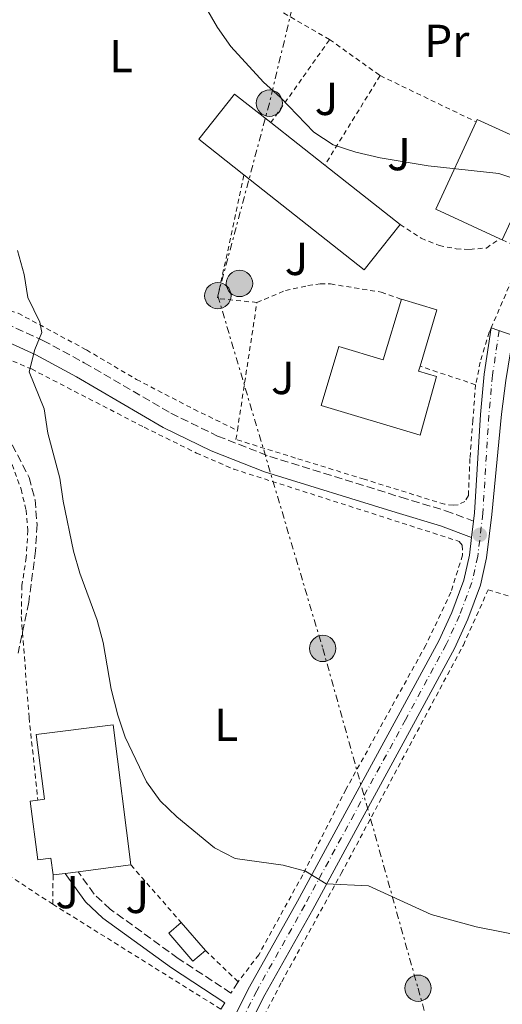
# Model space of a CAD drawing. Units: metres. Extents: x 603548 to 607002, y 4761605 to 4763968.
# Drawn here: x 604134 to 604239, y 4762559 to 4762772 of the extents above; entities that cross this region are included whole.
import ezdxf
from ezdxf.enums import TextEntityAlignment as Align

# ---------------------------------------------------------------- set-up
doc = ezdxf.new("R2010")
doc.units = ezdxf.units.M
doc.header["$MEASUREMENT"] = 0
for name, pattern in [('DGN Style 2', [1.7399219301090239, 1.043953158065414, -0.6959687720436097]), ('DGN Style 3', [2.435890702152634, 1.739921930109024, -0.6959687720436097]), ('DGN Style 4', [2.7856150101045474, 1.391937544087219, -0.6959687720436097, 0.001739921930109024, -0.6959687720436097]), ('DGN Style 7', [3.4798438602180486, 1.565929737098122, -0.6959687720436097, 0.5219765790327072, -0.6959687720436097])]:
    doc.linetypes.add(name, pattern=pattern)
for name, color, linetype, lineweight in [('Camino', 7, 'DGN Style 3', 0), ('Curva de nivel intermedia', 30, 'Continuous', 0), ('Edificio', 1, 'Continuous', 13), ('Eje pista pavimentada', 7, 'DGN Style 4', 0), ('Etiqueta de uso rústico', 92, 'Continuous', 0), ('Línea de pista pavimentada', 7, 'Continuous', 0), ('Línea eléctrica', 6, 'DGN Style 7', 0), ('Margen derecho', 7, 'Continuous', 0), ('pavimentado', 23, 'Continuous', 0), ('Poste tendido eléctrico', 7, 'Continuous', 0), ('Punto acotado terreno (símbolo)', 7, 'Continuous', 0), ('Tela metálica o alambrada', 7, 'DGN Style 2', 0), ('Transformador', 7, 'Continuous', 0), ('Valla', 7, 'DGN Style 2', 0), ('Zona arbolada', 92, 'DGN Style 3', 0)]:
    doc.layers.add(name, color=color, linetype=linetype, lineweight=lineweight)
doc.styles.add('Style-Arial', font='arial.ttf')

# ---------------------------------------------------------------- blocks, each defined once
blk = doc.blocks.new('5PATER')
at = {"layer": 'Punto acotado terreno (símbolo)', "linetype": 'Continuous', "lineweight": 0}
h = blk.add_hatch(color=51, dxfattribs=at)
edge = h.paths.add_edge_path()
edge.add_ellipse((0, 0), major_axis=(-0.1095731443231308, -0.1110710700762829), ratio=0.9994222409660317, start_angle=0, end_angle=360)
blk = doc.blocks.new('5PELE')
at = {"layer": 'Transformador', "linetype": 'Continuous', "lineweight": 0}
h = blk.add_hatch(color=9, dxfattribs=at)
edge = h.paths.add_edge_path()
edge.add_arc((-2.000000476837158e-05, 0), 0.2850000000000001, 0, 360)
at = {"layer": 'Transformador', "color": 252, "linetype": 'Continuous', "lineweight": 0}
blk.add_circle((-2.000000476837158e-05, 0), 0.2850000000000001, dxfattribs=at)

msp = doc.modelspace()

# ---------------------------------------------------------------- linework, layer by layer
at = {"layer": 'Camino', "color": 7, "linetype": 'DGN Style 3', "lineweight": 0}
for points in [[(604125.5300000004, 4762708.100000001, 583.6999999999972), (604131.2100000001, 4762706.58, 584.1300000000047), (604139.27, 4762702.890000001, 585.1900000000024), (604148.2100000007, 4762698.040000002, 585.6100000000007), (604166.8999999991, 4762687.15, 586.6699999999986), (604177.02, 4762682.199999999, 586.820000000007), (604188.3199999988, 4762677.770000001, 586.7700000000041), (604216.640000001, 4762668.970000002, 587.4199999999983), (604226.3000000012, 4762666.050000003, 587.3200000000071), (604232.3500000018, 4762663.820000002, 587.6300000000047)], [(604181.4600000012, 4762564.119999999, 584.9400000000024), (604179.8999999989, 4762561.689999999, 584.4700000000013), (604168.4999999994, 4762569.199999999, 583.7899999999937), (604153.8199999988, 4762579.840000002, 583.4600000000064), (604150.3200000008, 4762583.109999999, 583.5), (604146.8799999986, 4762587.95, 583.7700000000042)]]:
    msp.add_polyline3d(points, dxfattribs=at)
at = {"layer": 'Curva de nivel intermedia', "color": 30, "linetype": 'Continuous', "lineweight": 0, "flags": 128}
for points, elevation in [([(604171.5199999993, 4762780.100000001), (604177.0300000012, 4762770.609999999), (604179.8699999999, 4762766.499999999), (604186.9100000006, 4762758.779999998), (604190.6500000001, 4762755.470000001), (604197.8400000007, 4762747.960000001), (604202.0100000015, 4762745.180000001), (604206.9400000002, 4762743.600000001), (604212.2000000017, 4762742.369999998), (604222.5400000017, 4762740.630000001), (604237.8200000013, 4762738.99), (604242.8600000017, 4762737.369999998)], 590.0000000000001), ([(604133.7400000002, 4762722.380000001), (604135.1700000007, 4762717.159999999), (604136.0300000012, 4762712.180000001), (604138.5700000004, 4762706.849999999), (604139.050000001, 4762704.569999998), (604137.530000001, 4762700.900000001), (604136.2900000005, 4762696.06), (604139.5100000014, 4762688.06), (604140.3300000017, 4762682.859999998), (604142.92, 4762673.08), (604143.6300000009, 4762668.130000001), (604145.8400000016, 4762657.319999999), (604147.2600000007, 4762652.529999999), (604151.0000000002, 4762642.390000001), (604152.2600000009, 4762637.550000002), (604153.9999999999, 4762627.470000001), (604155.4300000004, 4762621.789999999), (604157.0599999998, 4762617.06), (604161.6500000008, 4762607.359999998), (604164.6200000015, 4762603.289999999), (604168.2100000011, 4762599.810000001), (604176.3300000015, 4762593.09), (604180.8100000009, 4762590.81), (604191.2300000013, 4762589.37), (604196.0599999992, 4762588.09), (604200.5200000008, 4762585.34), (604209.6200000001, 4762584.910000001), (604223.1600000008, 4762578.679999999), (604232.9400000019, 4762575.99), (604243.5000000009, 4762573.960000001)], 585)]:
    msp.add_lwpolyline(points, dxfattribs=dict(at, elevation=elevation))
at = {"layer": 'Edificio', "color": 1, "linetype": 'Continuous', "lineweight": 13, "extrusion": (-0.006025294466180482, -0.004446033074414054, 0.9999719639152375), "elevation": -24223.06515888121, "flags": 128}
msp.add_lwpolyline([(604209.0636034297, 4762667.336008527), (604201.3432012862, 4762657.555911864), (604175.333251661, 4762678.086094516), (604165.5833081419, 4762685.776190784), (604173.3037102853, 4762695.556287446), (604181.1236888383, 4762689.386227858), (604192.7936577589, 4762680.17613964), (604209.0636034297, 4762667.336008527)], close=True, dxfattribs=at)
at = {"layer": 'Edificio', "color": 51, "linetype": 'Continuous', "lineweight": 13, "extrusion": (-0.001584066490084082, 0.001250150160359284, 0.999997963926893), "elevation": 5589.786693726299, "flags": 128}
msp.add_lwpolyline([(604188.7008560719, 4762746.743718639), (604200.3708889532, 4762737.533711444)], dxfattribs=at)
at = {"layer": 'Edificio', "color": 1, "linetype": 'Continuous', "lineweight": 13, "extrusion": (-0.07674807085816196, -0.1664807096181538, 0.983053359154317), "elevation": -838693.0927838653, "flags": 128}
msp.add_lwpolyline([(-1445212.59637256, 4500755.619626213), (-1445212.59883897, 4500733.854365041), (-1445213.180633201, 4500733.850498095), (-1445228.411302408, 4500733.85436504), (-1445228.409797266, 4500755.014483113), (-1445228.408835999, 4500755.619626214), (-1445212.59637256, 4500755.619626213)], close=True, dxfattribs=at)
at = {"layer": 'Edificio', "color": 51, "linetype": 'Continuous', "lineweight": 13, "extrusion": (-0.07680956806996952, -0.1665009916198603, 0.9830451210613418), "elevation": -838826.8537350702, "flags": 128}
msp.add_lwpolyline([(-1446395.541122237, 4500329.085927424), (-1446410.771791953, 4500329.085927424), (-1446410.775659149, 4500350.246045219)], dxfattribs=at)
at = {"layer": 'Edificio', "color": 51, "linetype": 'Continuous', "lineweight": 13, "extrusion": (-0.07610137746381034, -0.1650779124295169, 0.9833401563935156), "elevation": -831620.9949361777, "flags": 128}
msp.add_lwpolyline([(-1445228.410186918, 4502067.116640888), (-1445228.409225651, 4502067.721784737), (-1445212.596762211, 4502067.721784737)], dxfattribs=at)
at = {"layer": 'Edificio', "color": 51, "linetype": 'Continuous', "lineweight": 13, "extrusion": (-0.001514970576798365, 0.001195588334760116, 0.9999981377146085), "elevation": 5371.670727769042, "flags": 128}
msp.add_lwpolyline([(604200.3946221551, 4762737.781697982), (604216.6646640827, 4762724.941688805)], dxfattribs=at)
at = {"layer": 'Edificio', "color": 51, "linetype": 'Continuous', "lineweight": 13, "extrusion": (-0.006133242842864369, -0.004360819704260593, 0.9999716828909394), "elevation": -23882.44099865261, "flags": 128}
msp.add_lwpolyline([(604208.7310703497, 4762669.098436206), (604201.0106635573, 4762659.318343211), (604175.0007234452, 4762679.848538422)], dxfattribs=at)
at = {"layer": 'Edificio', "color": 51, "linetype": 'Continuous', "lineweight": 13, "flags": 128}
for points, elevation in [([(604238.5700000003, 4762724.66), (604238.04, 4762724.9)], 592.8800000000047), ([(604174.3799999999, 4762570.930000001), (604171.6900000004, 4762568.600000001), (604166.4800000006, 4762574.630000001), (604169.1699999999, 4762576.949999999)], 585.9100000000036), ([(604169.1699999999, 4762576.949999999), (604174.3799999999, 4762570.930000001)], 585.9100000000036)]:
    msp.add_lwpolyline(points, dxfattribs=dict(at, elevation=elevation))
at = {"layer": 'Edificio', "color": 51, "linetype": 'Continuous', "lineweight": 13, "extrusion": (0.03239440132653363, 0.1083099765785944, 0.9935892268620065), "elevation": 536012.2578331588, "flags": 128}
msp.add_lwpolyline([(785864.5623670765, -4705699.700606991), (785856.5357800054, -4705699.700606991), (785856.5339735083, -4705686.874497029)], dxfattribs=at)
at = {"layer": 'Edificio', "color": 51, "linetype": 'Continuous', "lineweight": 13, "extrusion": (0.005179295237269823, 0.0006587700085738098, 0.9999863703685772), "elevation": 6855.437135815318, "flags": 128}
msp.add_lwpolyline([(604147.1266552156, 4762585.917272305), (604135.7264973616, 4762584.46727199)], dxfattribs=at)
at = {"layer": 'Edificio', "color": 51, "linetype": 'Continuous', "lineweight": 13, "extrusion": (0.003757161190222983, 0.0004732302262322343, 0.9999928298707665), "elevation": 5112.622832854582, "flags": 128}
msp.add_lwpolyline([(604137.5930386466, 4762585.703835396), (604134.9730195673, 4762585.373835359)], dxfattribs=at)
at = {"layer": 'Edificio', "color": 51, "linetype": 'Continuous', "lineweight": 13, "extrusion": (0.007002329961772854, 0.0008970956516861525, 0.9999750809867706), "elevation": 9091.858064049808, "flags": 128}
msp.add_lwpolyline([(604127.9443989733, 4762581.710150754), (604125.1343278188, 4762581.350150609)], dxfattribs=at)
at = {"layer": 'Edificio', "color": 1, "linetype": 'Continuous', "lineweight": 13, "elevation": 585.9100000000036, "flags": 128}
msp.add_lwpolyline([(604174.3799999999, 4762570.930000001), (604171.6900000004, 4762568.600000001), (604166.4800000006, 4762574.630000001), (604169.1699999999, 4762576.949999999), (604174.3799999999, 4762570.930000001)], close=True, dxfattribs=at)
at = {"layer": 'Edificio', "color": 51, "linetype": 'Continuous', "lineweight": 13}
for points in [[(604182.7300000006, 4762738.710000001, 592.6199999999953), (604172.9800000006, 4762746.4, 592.6000000000058), (604180.7000000002, 4762756.180000001, 592.6900000000023), (604188.5199999996, 4762750.01, 592.7100000000064)], [(604220.79, 4762697.289999999, 595.070000000007), (604220.4800000006, 4762696.24, 595.1999999999971), (604224.3300000001, 4762695.09, 595.1999999999971), (604220.8300000001, 4762682.42, 595.1999999999971), (604199.4400000004, 4762688.800000001, 595.1999999999971), (604203.2599999999, 4762701.57, 595.1999999999971), (604212.8399999999, 4762698.699999999, 595.1999999999971), (604216.75, 4762711.800000001, 593.6199999999953)], [(604138.1799999997, 4762603.439999999, 587.9400000000023), (604139.5800000001, 4762603.619999999, 589.3399999999965), (604137.7999999998, 4762617.600000001, 589.4400000000023), (604154.4199999999, 4762619.730000001, 588.8800000000047), (604158.2800000003, 4762589.4, 588.8800000000047)], [(604141.4500000002, 4762587.26, 588.9700000000012), (604140.9900000002, 4762590.869999999, 588.8800000000047), (604138.1500000004, 4762590.51, 586.279999999999), (604136.5300000003, 4762603.230000001, 586.279999999999), (604138.1799999997, 4762603.439999999, 587.9400000000023)]]:
    msp.add_polyline3d(points, dxfattribs=at)
at = {"layer": 'Edificio', "color": 1, "linetype": 'Continuous', "lineweight": 13}
for points in [[(604224.4400000004, 4762709.5, 593.6199999999953), (604220.79, 4762697.289999999, 595.070000000007), (604220.4800000006, 4762696.24, 595.1999999999971), (604224.3300000001, 4762695.09, 595.1999999999971), (604220.8300000001, 4762682.42, 595.1999999999971), (604199.4400000004, 4762688.800000001, 595.1999999999971), (604203.2599999999, 4762701.57, 595.1999999999971), (604212.8399999999, 4762698.699999999, 595.1999999999971), (604216.75, 4762711.800000001, 593.6199999999953)], [(604154.4199999999, 4762619.730000001, 588.8800000000047), (604158.2800000003, 4762589.4, 588.8800000000047), (604146.8799999999, 4762587.949999999, 588.9400000000023), (604144.0700000003, 4762587.59, 588.9600000000064), (604141.4500000002, 4762587.26, 588.9700000000012), (604140.9900000002, 4762590.869999999, 588.8800000000047), (604138.1500000004, 4762590.51, 586.279999999999), (604136.5300000003, 4762603.230000001, 586.279999999999), (604138.1799999997, 4762603.439999999, 587.9400000000023), (604139.5800000001, 4762603.619999999, 589.3399999999965), (604137.7999999998, 4762617.600000001, 589.4400000000023)]]:
    msp.add_polyline3d(points, close=True, dxfattribs=at)
at = {"layer": 'Eje pista pavimentada', "color": 7, "linetype": 'DGN Style 4', "lineweight": 0}
msp.add_polyline3d([(604237.9100000008, 4762705.040000003, 589.0500000000029), (604236.4600000002, 4762695.350000001, 588.820000000007), (604235.6599999999, 4762686.710000002, 588.4400000000024), (604234.359999999, 4762665.430000001, 587.7899999999935), (604233.2600000016, 4762656.15, 587.5099999999948), (604231.9999999988, 4762650.5, 587.5099999999948), (604229.3000000009, 4762643.36, 587.3300000000017), (604226.4600000001, 4762637.130000001, 587.2400000000052), (604217.6499999989, 4762620.840000001, 586.4900000000052), (604206.5300000011, 4762600.4, 585.7500000000001), (604195.8599999981, 4762580.699999999, 585.1900000000024), (604185.5000000002, 4762562.210000004, 584.729999999996), (604176.8500000001, 4762545.040000002, 584.2599999999949), (604172.069999999, 4762536.369999999, 583.800000000003), (604167.6400000012, 4762527.720000002, 583.2400000000054), (604163.629999999, 4762519.189999999, 582.6900000000023), (604159.0599999981, 4762508.160000001, 581.9400000000023), (604153.9200000016, 4762495.500000001, 581.2899999999936), (604149.1600000006, 4762482.939999999, 580.8300000000019), (604144.7499999985, 4762470.240000002, 580.3600000000006), (604141.219999999, 4762459.32, 580.1799999999931), (604137.579999998, 4762446.740000002, 579.7100000000065)], dxfattribs=at)
at = {"layer": 'Línea de pista pavimentada', "color": 7, "linetype": 'Continuous', "lineweight": 0, "elevation": 589.0500000000029, "flags": 128}
msp.add_lwpolyline([(604240.8999999971, 4762703.99), (604236.1799999987, 4762705.65)], dxfattribs=at)
at = {"layer": 'Línea de pista pavimentada', "color": 7, "linetype": 'Continuous', "lineweight": 0, "extrusion": (-0.003613624251120418, -0.03054372863553926, 0.9995268992682539), "elevation": -147065.5180338764, "flags": 128}
msp.add_lwpolyline([(40479.94251583063, 4798412.500571032), (40479.94251583051, 4798416.077021789)], dxfattribs=at)
at = {"layer": 'Línea de pista pavimentada', "color": 7, "linetype": 'Continuous', "lineweight": 0}
for points in [[(604232.3500000018, 4762663.820000002, 587.7400000000054), (604232.5599999975, 4762665.59, 587.7899999999935), (604233.8699999995, 4762686.850000001, 588.4400000000024), (604234.6799999988, 4762695.57, 588.820000000007), (604236.1799999987, 4762705.65, 589.0500000000029)], [(604139.4800000001, 4762446.24, 579.7100000000065), (604143.0900000001, 4762458.740000002, 580.1799999999931), (604146.6099999981, 4762469.62, 580.3600000000006), (604151.0000000002, 4762482.270000001, 580.8300000000019), (604155.75, 4762494.779999999, 581.2899999999936), (604160.8799999976, 4762507.420000002, 581.9400000000023), (604165.4200000016, 4762518.4, 582.6900000000023), (604169.399999998, 4762526.860000002, 583.2400000000054), (604173.8099999981, 4762535.45, 583.800000000003), (604178.579999998, 4762544.130000002, 584.2599999999949), (604187.2300000002, 4762561.290000002, 584.729999999996), (604197.5799999969, 4762579.75, 585.1900000000024), (604208.260000001, 4762599.470000001, 585.7500000000001), (604219.37, 4762619.9, 586.4900000000052), (604228.219999999, 4762636.250000001, 587.2400000000052), (604231.1200000005, 4762642.600000001, 587.3300000000017), (604233.8799999985, 4762649.940000001, 587.5099999999948), (604235.1900000006, 4762655.820000002, 587.5099999999948), (604236.3099999982, 4762665.260000001, 587.7899999999935), (604238.4200000004, 4762686.930000001, 588.4400000000024), (604239.3700000005, 4762694.24, 588.820000000007), (604240.8999999971, 4762703.99, 589.0500000000029)], [(604135.839999999, 4762447.199999999, 579.7100000000065), (604139.5000000002, 4762459.850000001, 580.1799999999931), (604143.0499999997, 4762470.810000001, 580.3600000000006), (604147.4699999987, 4762483.560000001, 580.8300000000019), (604152.2499999997, 4762496.150000001, 581.2899999999936), (604157.3999999973, 4762508.840000001, 581.9400000000023), (604161.9799999994, 4762519.920000001, 582.6900000000023), (604166.0199999984, 4762528.52, 583.2400000000054), (604170.4899999988, 4762537.210000002, 583.800000000003), (604175.2499999999, 4762545.880000002, 584.2599999999949), (604183.9099999988, 4762563.060000001, 584.729999999996), (604194.289999999, 4762581.570000002, 585.1900000000024), (604204.9499999986, 4762601.260000001, 585.7500000000001), (604216.0599999975, 4762621.690000001, 586.4900000000052), (604224.8500000006, 4762637.930000002, 587.2400000000052), (604227.6400000001, 4762644.050000002, 587.3300000000017), (604230.2699999987, 4762651.020000001, 587.5099999999948), (604231.4800000002, 4762656.45, 587.5099999999948), (604231.9299999995, 4762660.27, 587.6300000000047)]]:
    msp.add_polyline3d(points, dxfattribs=at)
at = {"layer": 'Línea eléctrica', "color": 6, "linetype": 'DGN Style 7', "lineweight": 0}
msp.add_polyline3d([(604216.5599999985, 4762875.650000001, 603.1199999999953), (604215.5399999993, 4762871.04, 603.7100000000064), (604210.3400000003, 4762846.75, 598.5200000000041), (604204.407452405, 4762821.944820194, 596.1824000000051), (604188.2100000022, 4762754.220000001, 589.8000000000029), (604177.0699999996, 4762712.57, 587.8699999999953), (604199.75, 4762636.25, 586.1499999999943), (604220.3599999984, 4762562.75, 584.679999999993), (604243.3599999984, 4762479.890000001, 582.7400000000052), (604268.4300000004, 4762389.56, 580.8699999999953)], dxfattribs=at)
at = {"layer": 'Margen derecho', "color": 7, "linetype": 'Continuous', "lineweight": 0}
for points in [[(604125.0499999998, 4762704.62, 583.7400000000052), (604130.0299999998, 4762703.290000003, 584.1300000000047), (604137.7199999989, 4762699.77, 585.1900000000024), (604146.4999999986, 4762695.010000002, 585.6100000000007), (604165.2600000007, 4762684.080000001, 586.6699999999986), (604175.6200000007, 4762679.01, 586.820000000007), (604187.1700000021, 4762674.480000001, 586.7700000000041), (604215.6200000015, 4762665.650000002, 587.4199999999983), (604225.1999999993, 4762662.750000001, 587.3200000000071), (604231.9299999995, 4762660.27, 587.6300000000047)], [(604177.6900000006, 4762558.220000001, 584.7500000000001), (604178.5599999977, 4762559.580000003, 584.4700000000013), (604167.079999998, 4762567.140000001, 583.7899999999937), (604152.2299999995, 4762577.91, 583.4600000000064), (604148.4299999998, 4762581.45, 583.5), (604144.0699999989, 4762587.590000001, 583.8300000000017)]]:
    msp.add_polyline3d(points, dxfattribs=at)
at = {"layer": 'pavimentado', "color": 23, "linetype": 'Continuous', "lineweight": 0}
for points in [[(604175.2500000002, 4762545.880000002, 584.2599999999948), (604183.9099999993, 4762563.060000001, 584.7299999999959), (604194.2899999995, 4762581.57, 585.1900000000023), (604204.949999999, 4762601.260000001, 585.75), (604216.0599999981, 4762621.689999999, 586.4900000000052), (604224.850000001, 4762637.930000001, 587.2400000000052), (604227.6400000006, 4762644.050000001, 587.3300000000017), (604230.2699999993, 4762651.02, 587.5099999999948), (604231.4800000007, 4762656.449999999, 587.5099999999948), (604231.9299999999, 4762660.27, 587.6300000000047), (604232.3500000023, 4762663.820000002, 587.6300000000047), (604232.5599999981, 4762665.59, 587.7899999999936), (604233.8700000001, 4762686.850000001, 588.4400000000023), (604234.6799999992, 4762695.569999999, 588.820000000007), (604236.1799999991, 4762705.65, 589.0500000000029), (604240.8999999975, 4762703.989999999, 589.0500000000029)], [(604239.3700000008, 4762694.239999999, 588.820000000007), (604238.4200000009, 4762686.930000001, 588.4400000000023), (604236.3099999987, 4762665.260000001, 587.7899999999936), (604235.190000001, 4762655.820000002, 587.5099999999948), (604233.879999999, 4762649.940000001, 587.5099999999948), (604231.1200000008, 4762642.600000001, 587.3300000000017), (604228.2199999995, 4762636.25, 587.2400000000052), (604219.3700000005, 4762619.899999999, 586.4900000000052), (604208.2600000015, 4762599.470000001, 585.75), (604197.5799999974, 4762579.749999999, 585.1900000000023), (604187.2300000008, 4762561.290000001, 584.7299999999959), (604178.5799999986, 4762544.130000002, 584.2599999999948), (604173.8099999985, 4762535.45, 583.8000000000029), (604169.3999999985, 4762526.86, 583.2400000000052), (604165.4200000021, 4762518.4, 582.6900000000023), (604160.879999998, 4762507.420000001, 581.9400000000023), (604155.7500000005, 4762494.779999998, 581.2899999999936), (604151.0000000007, 4762482.270000001, 580.8300000000017), (604146.6099999986, 4762469.619999999, 580.3600000000006), (604143.0900000005, 4762458.740000002, 580.179999999993), (604139.4800000006, 4762446.239999999, 579.7100000000064)]]:
    msp.add_polyline3d(points, dxfattribs=at)
at = {"layer": 'Tela metálica o alambrada', "color": 7, "linetype": 'DGN Style 2', "lineweight": 0, "extrusion": (-0.03927061967056168, -0.04854852825455094, 0.9980485252907332), "elevation": -254363.0863641657, "flags": 128}
msp.add_lwpolyline([(-2525559.440513467, 4075029.735690208), (-2525577.705383513, 4075026.853066025), (-2525583.324759772, 4075075.857677139)], dxfattribs=at)
at = {"layer": 'Tela metálica o alambrada', "color": 7, "linetype": 'DGN Style 2', "lineweight": 0, "extrusion": (-0.03142044971036077, -0.04441349730838345, 0.9985190016203181), "elevation": -229925.42311743, "flags": 128}
msp.add_lwpolyline([(-2257434.234741853, 4230834.048841011), (-2257434.234741853, 4230856.10601218)], dxfattribs=at)
at = {"layer": 'Tela metálica o alambrada', "color": 7, "linetype": 'DGN Style 2', "lineweight": 0, "extrusion": (0.005450916951611392, -0.003894936998462884, 0.999977558233266), "elevation": -14666.33373910946, "flags": 128}
msp.add_lwpolyline([(604189.042608031, 4762746.992399223), (604199.9729362344, 4762739.182339982)], dxfattribs=at)
at = {"layer": 'Tela metálica o alambrada', "color": 7, "linetype": 'DGN Style 2', "lineweight": 0, "extrusion": (-0.01499472362674511, -0.02425690683526267, 0.9995932976636763), "elevation": -123999.4346766257, "flags": 128}
msp.add_lwpolyline([(-1990365.646368119, 4367153.07281197), (-1990365.646368119, 4367130.279670458)], dxfattribs=at)
at = {"layer": 'Tela metálica o alambrada', "color": 7, "linetype": 'DGN Style 2', "lineweight": 0, "extrusion": (-0.003518495368883606, 0.001697356079157826, 0.9999923695572281), "elevation": 6548.997714907518, "flags": 128}
msp.add_lwpolyline([(604210.5087622482, 4762755.924815821), (604231.258950472, 4762745.914801401)], dxfattribs=at)
at = {"layer": 'Tela metálica o alambrada', "color": 7, "linetype": 'DGN Style 2', "lineweight": 0, "extrusion": (-0.003716154334091213, -0.03729270175972861, 0.9992974755258942), "elevation": -179272.1742378043, "flags": 128}
msp.add_lwpolyline([(128950.8099850834, 4795799.275027756), (128942.2377391708, 4795799.275027755), (128945.2960042141, 4795826.491431173)], dxfattribs=at)
at = {"layer": 'Tela metálica o alambrada', "color": 7, "linetype": 'DGN Style 2', "lineweight": 0, "extrusion": (-0.004680704179934175, -0.03070187007330849, 0.9995176267492144), "elevation": -148464.7645541122, "flags": 128}
msp.add_lwpolyline([(-120528.7660091106, 4797042.815839467), (-120528.7660091107, 4797070.829188071)], dxfattribs=at)
at = {"layer": 'Tela metálica o alambrada', "color": 7, "linetype": 'DGN Style 2', "lineweight": 0, "extrusion": (-0.043023721455311, 0.02803841328375058, 0.9986805328896051), "elevation": 108124.8125706222, "flags": 128}
msp.add_lwpolyline([(-4319912.90759516, -2091369.35265931), (-4319912.90759516, -2091393.304237546)], dxfattribs=at)
at = {"layer": 'Tela metálica o alambrada', "color": 7, "linetype": 'DGN Style 2', "lineweight": 0, "flags": 128}
for points, elevation in [([(604158.2800000003, 4762589.4), (604169.1699999999, 4762576.949999999)], 584.8399999999965), ([(604141.3899999997, 4762580.930000001), (604141.4500000002, 4762587.26)], 583.6399999999994)]:
    msp.add_lwpolyline(points, dxfattribs=dict(at, elevation=elevation))
at = {"layer": 'Tela metálica o alambrada', "color": 7, "linetype": 'DGN Style 2', "lineweight": 0, "extrusion": (-0.02196941139993496, 0.01374449952796902, 0.9996641604536326), "elevation": 52770.10459426788, "flags": 128}
msp.add_lwpolyline([(-4357957.934392009, -2013059.805382522), (-4357957.934392009, -2013102.638386153)], dxfattribs=at)
at = {"layer": 'Tela metálica o alambrada', "color": 7, "linetype": 'DGN Style 2', "lineweight": 0, "extrusion": (-0.007336217401913296, 0.007056446399993458, 0.9999481918971782), "elevation": 29759.28159391496, "flags": 128}
msp.add_lwpolyline([(604162.4112333496, 4762479.506809346), (604169.4917764545, 4762472.696639792)], dxfattribs=at)
at = {"layer": 'Tela metálica o alambrada', "color": 7, "linetype": 'DGN Style 2', "lineweight": 0}
for points in [[(604216.4600000001, 4762727.960000001, 589.7100000000064), (604221.0300000003, 4762725, 589.6100000000006), (604224.9100000003, 4762723.430000001, 589.6100000000006), (604228.5999999996, 4762722.710000001, 589.7100000000064), (604231.5300000003, 4762722.59, 589.7100000000064), (604235.1200000001, 4762722.880000001, 589.7100000000064), (604238.04, 4762724.9, 589.7100000000064)], [(604185.5199999996, 4762711.100000001, 587.6699999999983), (604191.6699999999, 4762713.67, 588.5899999999965), (604196.5599999996, 4762714.76, 588.5899999999965), (604199.2000000002, 4762715.130000001, 588.5899999999965), (604201.4199999999, 4762715.100000001, 588.6900000000023), (604212.4000000004, 4762713.34, 588.6900000000023), (604216.75, 4762711.800000001, 588.8699999999953)], [(604125.5300000003, 4762711.49, 584.0200000000041), (604133.8899999997, 4762708.77, 584.3899999999994), (604148.6699999999, 4762700.84, 586.25), (604159.4699999997, 4762694.460000001, 586.529999999999), (604171.9100000003, 4762687.99, 586.8099999999977), (604181.2999999998, 4762683.42, 586.8000000000029)], [(604124.7400000002, 4762701.810000001, 583.8099999999977), (604136.7699999996, 4762696.710000001, 585.2299999999959), (604161.1500000004, 4762684.100000001, 586.6199999999953), (604172.4400000004, 4762678.529999999, 586.7100000000064), (604180.5099999999, 4762675.050000001, 586.7100000000064), (604229.2800000003, 4762659.41, 587.6399999999994), (604229.9299999997, 4762658.58, 587.6399999999994), (604229.9600000001, 4762656.41, 587.6399999999994), (604227.4600000001, 4762648.4, 587.3600000000006), (604222.04, 4762636.960000001, 586.8999999999943), (604204.7599999999, 4762605.75, 585.6000000000058), (604195.4199999999, 4762587.26, 585.320000000007), (604185.9199999999, 4762569.99, 584.3899999999994), (604181.4600000001, 4762564.119999999, 584.9400000000023)], [(604124.7400000002, 4762701.810000001, 583.8099999999977), (604125.0499999998, 4762698.09, 583.9900000000052), (604127.7800000003, 4762689.100000001, 584.2700000000041), (604134.54, 4762670.689999999, 584.3600000000006), (604135.6200000001, 4762666.180000001, 584.3600000000006), (604136.0099999999, 4762661.800000001, 584.3600000000006), (604135.6600000003, 4762655.939999999, 584.3600000000006), (604134.7100000001, 4762649.880000001, 584.2700000000041), (604134.5899999999, 4762643.15, 584.2700000000041), (604136.2599999999, 4762621.289999999, 583.9900000000052), (604138.1799999997, 4762603.439999999, 583.9900000000052)], [(604232.79, 4762693.310000001, 588.779999999999), (604232.2100000001, 4762685.57, 588.6900000000023), (604231.5700000003, 4762677.34, 588.320000000007), (604231.2400000002, 4762669.33, 587.9499999999971), (604230.4900000002, 4762668.02, 587.9499999999971), (604229.0099999999, 4762667.33, 587.9499999999971), (604227.9800000006, 4762667.230000001, 587.9499999999971), (604226.0899999999, 4762667.449999999, 587.9499999999971), (604208.6799999997, 4762672.869999999, 587.3899999999994), (604193.8600000005, 4762677.449999999, 587.1100000000006), (604181, 4762681.439999999, 586.7400000000052), (604181.2999999998, 4762683.42, 586.8000000000029)], [(604141.79, 4762449.880000001, 579.570000000007), (604150.4600000001, 4762475.890000001, 580.320000000007), (604160.6799999997, 4762503.25, 581.5200000000041), (604169.8799999999, 4762523.52, 583.1999999999971), (604181.4100000003, 4762545.99, 584.1300000000047), (604190.9000000004, 4762564.130000001, 584.779999999999), (604203.75, 4762587.57, 585.0500000000029), (604230.1500000004, 4762636.960000001, 586.5399999999936), (604235.4900000002, 4762648.930000001, 586.820000000007), (604279.8099999996, 4762635.939999999, 587.279999999999), (604286.8600000005, 4762658.050000001, 587.929999999993), (604287.9199999999, 4762687.27, 588.8600000000006)]]:
    msp.add_polyline3d(points, dxfattribs=at)
at = {"layer": 'Valla', "color": 7, "linetype": 'DGN Style 2', "lineweight": 0, "extrusion": (-0.01464512209070452, -0.03022903405961524, 0.9994357037342477), "elevation": -152231.6867312156, "flags": 128}
msp.add_lwpolyline([(-1532761.39359189, 4547100.043856733), (-1532756.026609497, 4547100.043856733), (-1532755.256120665, 4547081.88357736)], dxfattribs=at)
at = {"layer": 'Valla', "color": 7, "linetype": 'DGN Style 2', "lineweight": 0, "elevation": 589.3399999999965, "flags": 128}
msp.add_lwpolyline([(604232.79, 4762693.310000001), (604220.79, 4762697.289999999)], dxfattribs=at)
at = {"layer": 'Valla', "color": 7, "linetype": 'DGN Style 2', "lineweight": 0}
msp.add_polyline3d([(604236.1799999997, 4762705.65, 589.75), (604235.7599999999, 4762704.66, 589.7100000000064), (604233.8200000003, 4762698.220000001, 589.3399999999965), (604232.79, 4762693.310000001, 589.3399999999965)], dxfattribs=at)
at = {"layer": 'Zona arbolada', "color": 92, "linetype": 'DGN Style 3', "lineweight": 0}
msp.add_polyline3d([(604131.5099999999, 4762682.49, 588.0599999999977), (604136.2599999999, 4762673.26, 588.0599999999977), (604137.5599999996, 4762668.430000001, 588.0599999999977), (604137.9800000006, 4762663.039999999, 588.0599999999977), (604137.6699999999, 4762657.369999999, 588.0599999999977), (604136.2000000002, 4762646.25, 588.0599999999977), (604133.8899999997, 4762635.26, 588.0599999999977)], dxfattribs=at)
msp.add_polyline3d([(604131.5099999999, 4762682.49, 588.0599999999977), (604136.2599999999, 4762673.26, 588.0599999999977), (604137.5599999996, 4762668.430000001, 588.0599999999977), (604137.9800000006, 4762663.039999999, 588.0599999999977), (604137.6699999999, 4762657.369999999, 588.0599999999977), (604136.2000000002, 4762646.25, 588.0599999999977), (604133.8899999997, 4762635.26, 588.0599999999977)], dxfattribs=at)

# ---------------------------------------------------------------- block references
at = {"layer": 'Poste tendido eléctrico', "color": 7, "linetype": 'Continuous', "lineweight": 0, "xscale": 10, "yscale": 10, "zscale": 10}
for p in [(604188.2100000022, 4762754.220000001, 589.8000000000029), (604181.7600000014, 4762715.220000001, 588.2200000000012), (604177.0699999996, 4762712.57, 587.8699999999953), (604199.75, 4762636.25, 586.1499999999943), (604220.3599999984, 4762562.75, 584.679999999993)]:
    msp.add_blockref('5PELE', p, dxfattribs=at)
at = {"layer": 'Punto acotado terreno (símbolo)', "color": 7, "linetype": 'Continuous', "lineweight": 0, "xscale": 10, "yscale": 10, "zscale": 10}
msp.add_blockref('5PATER', (604233.7100000009, 4762660.830000001, 587.8000000000029), dxfattribs=at)

# ---------------------------------------------------------------- texts
at = {"layer": 'Etiqueta de uso rústico', "color": 92, "linetype": 'Continuous', "lineweight": 0, "style": 'Style-Arial'}
for s, p in [('Pr', (604226.5854566088, 4762767.690010001, 590.9799999999959)), ('L', (604156.1614203784, 4762764.42001, 588.070000000007)), ('J', (604200.5669051342, 4762755.150010003, 590.1999999999971)), ('J', (604216.2269051338, 4762743.20001, 590.029999999999)), ('J', (604194.0869051344, 4762720.530010001, 588.7599999999948)), ('J', (604191.1169051362, 4762694.77001, 587.5599999999977)), ('L', (604178.8814203766, 4762619.750010001, 585.4700000000012)), ('J', (604144.5169051369, 4762583.53001, 583.3600000000006)), ('J', (604159.6569051336, 4762582.50001, 583.7599999999948))]:
    msp.add_text(s, height=7.000000000000002, dxfattribs=at).set_placement(p, align=Align.MIDDLE_CENTER)

doc.saveas('drawing.dxf')
